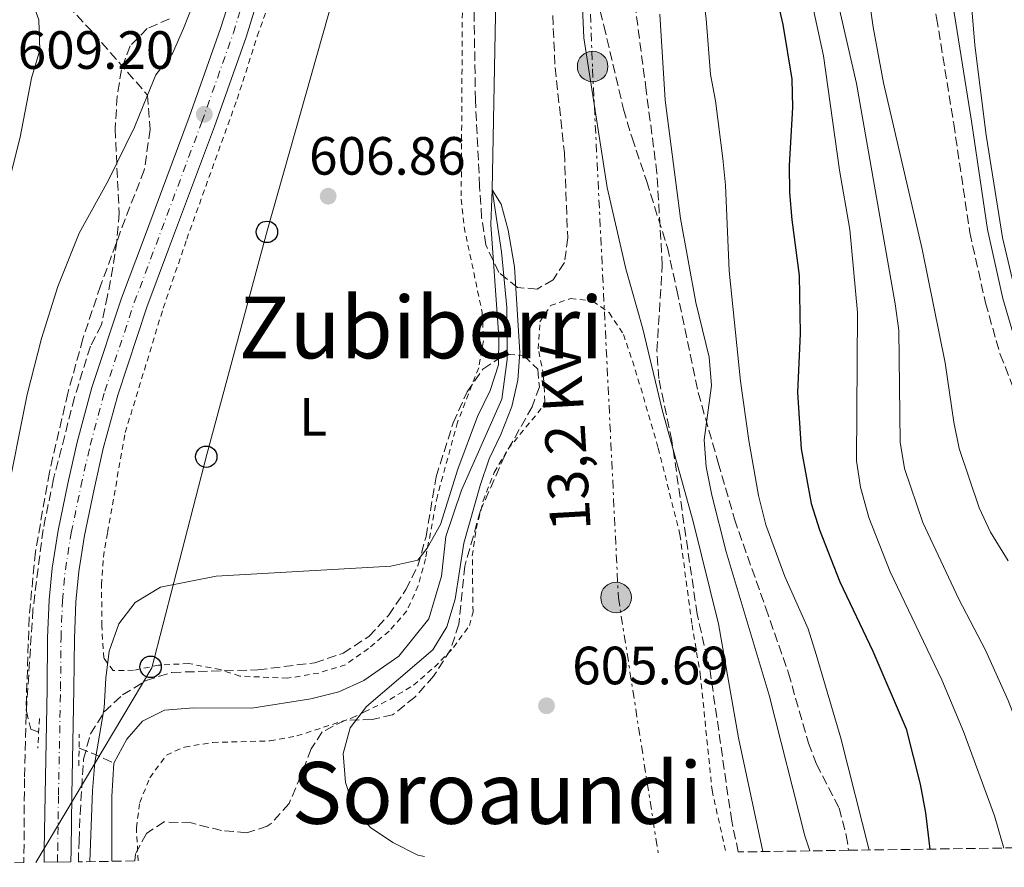
# Model space of a CAD drawing. Units: metres. Extents: x 600119 to 603548, y 4763866 to 4766230.
# Drawn here: x 601080 to 601263, y 4763878 to 4764036 of the extents above; entities that cross this region are included whole.
import ezdxf
from ezdxf.enums import TextEntityAlignment as Align

# ---------------------------------------------------------------- set-up
doc = ezdxf.new("R2010")
doc.units = ezdxf.units.M
doc.header["$MEASUREMENT"] = 0
for name, pattern in [('DGN Style 2', [1.7399219301090239, 1.043953158065414, -0.6959687720436097]), ('DGN Style 3', [2.435890702152634, 1.739921930109024, -0.6959687720436097]), ('DGN Style 4', [2.7856150101045474, 1.391937544087219, -0.6959687720436097, 0.001739921930109024, -0.6959687720436097]), ('DGN Style 7', [3.4798438602180486, 1.565929737098122, -0.6959687720436097, 0.5219765790327072, -0.6959687720436097])]:
    doc.linetypes.add(name, pattern=pattern)
for name, color, linetype, lineweight in [('Barranco lineal', 142, 'DGN Style 3', 13), ('Camino', 7, 'DGN Style 3', 0), ('Carretera', 9, 'Continuous', 0), ('Cauce lineal', 142, 'Continuous', 13), ('Cota de punto acotado terreno', 7, 'Continuous', 0), ('Curva de nivel directora', 30, 'Continuous', 30), ('Curva de nivel intermedia', 30, 'Continuous', 0), ('Eje de carretera', 7, 'DGN Style 4', 0), ('Etiqueta de uso rústico', 92, 'Continuous', 0), ('Límite de Concejo', 7, 'Continuous', 0), ('Línea blanca (vial)', 7, 'Continuous', 13), ('Línea eléctrica', 6, 'DGN Style 7', 0), ('Línea telefónica', 7, 'Continuous', 0), ('Margen derecho', 7, 'Continuous', 0), ('Pontón-alcantarilla (pasos de agua)', 1, 'DGN Style 2', 0), ('Poste telefónico', 7, 'Continuous', 0), ('Poste tendido eléctrico', 7, 'Continuous', 0), ('Punto acotado terreno (símbolo)', 7, 'Continuous', 0), ('Senda', 7, 'DGN Style 3', 0), ('Tela metálica o alambrada', 7, 'DGN Style 2', 0), ('Tensión línea eléctrica', 7, 'Continuous', 0), ('Texto de rotulación de espacio menor sin especificar', 7, 'Continuous', 0), ('Transformador', 7, 'Continuous', 0), ('Valla', 7, 'DGN Style 2', 0), ('Zona arbolada', 92, 'DGN Style 3', 0)]:
    doc.layers.add(name, color=color, linetype=linetype, lineweight=lineweight)
doc.styles.add('Style-Arial', font='arial.ttf')

# ---------------------------------------------------------------- blocks, each defined once
blk = doc.blocks.new('5PATER')
at = {"layer": 'Límite de Concejo', "linetype": 'Continuous', "lineweight": 0}
h = blk.add_hatch(color=51, dxfattribs=at)
edge = h.paths.add_edge_path()
edge.add_ellipse((0, 0), major_axis=(-0.1095731443231308, -0.1110710700762829), ratio=0.9994222409660317, start_angle=0, end_angle=360)
blk = doc.blocks.new('5PELE')
at = {"layer": 'Transformador', "linetype": 'Continuous', "lineweight": 0}
h = blk.add_hatch(color=9, dxfattribs=at)
edge = h.paths.add_edge_path()
edge.add_arc((-2.000000476837158e-05, 0), 0.2850000000000001, 0, 360)
at = {"layer": 'Transformador', "color": 252, "linetype": 'Continuous', "lineweight": 0}
blk.add_circle((-2.000000476837158e-05, 0), 0.2850000000000001, dxfattribs=at)
blk = doc.blocks.new('5PTT')
at = {"layer": 'Poste telefónico', "color": 7, "linetype": 'Continuous', "lineweight": 30}
blk.add_circle((2.382683753967285e-05, 4.306399822235108e-05), 0.1995000005932858, dxfattribs=at)

msp = doc.modelspace()

# ---------------------------------------------------------------- linework, layer by layer
at = {"layer": 'Barranco lineal', "color": 142, "linetype": 'DGN Style 3', "lineweight": 13, "extrusion": (-0.2897286437380012, -0.8846034538376742, 0.3654231006055804), "elevation": -4388095.060486211, "flags": 128}
msp.add_lwpolyline([(-911553.1584100467, 1723296.960600041), (-911549.9306466819, 1723296.455680585), (-911546.1604034373, 1723295.198753428)], dxfattribs=at)
at = {"layer": 'Barranco lineal', "color": 142, "linetype": 'DGN Style 3', "lineweight": 13}
msp.add_polyline3d([(601078.6900000004, 4764049.52, 615), (601093.3200000003, 4764033.779999999, 612.4600000000064), (601103.4699999997, 4764022.16, 610), (601103.9699999997, 4764015.75, 609.0200000000041), (601102.8600000005, 4764008.189999999, 608.8300000000017), (601099.3099999996, 4763999.100000001, 608.2400000000052), (601094.7300000006, 4763986.680000001, 608.0399999999936), (601091.4299999997, 4763976.82, 607.8500000000058), (601088.6500000004, 4763966.699999999, 607.2599999999948), (601085.2100000001, 4763951.980000001, 607.2599999999948), (601082.6100000005, 4763937.180000001, 606.8699999999953), (601081.4299999997, 4763924.939999999, 606.8699999999953), (601080.8700000001, 4763907.77, 606.679999999993), (601081.75, 4763904.180000001, 606.4799999999959), (601083.2199999997, 4763903.609999999, 606.25)], dxfattribs=at)
at = {"layer": 'Camino', "color": 7, "linetype": 'DGN Style 3', "lineweight": 0}
msp.add_polyline3d([(601220.3400000003, 4764207.680000002, 623.6000000000058), (601221.390000001, 4764193.83, 625.8500000000059), (601222.4599999995, 4764172.210000001, 628.5899999999965), (601225.010000002, 4764155.029999999, 630.4499999999971), (601226.8999999984, 4764145.890000002, 631.1300000000047), (601232.6200000005, 4764124.95, 633.3800000000048), (601234.6999999991, 4764112.200000001, 635.1399999999994), (601238.5700000006, 4764092.680000002, 637.1999999999972), (601243.5599999973, 4764073.53, 640.2299999999959), (601246.4099999993, 4764058.880000001, 641.7700000000041), (601250.3200000009, 4764036.540000002, 643.1600000000036), (601253.5100000005, 4764016.800000001, 643.6699999999984), (601256.499999999, 4763996.57, 643.8399999999965), (601259.4099999992, 4763983.49, 644.0399999999937), (601262.1700000018, 4763973.900000001, 644.5399999999936), (601264.4600000007, 4763968.09, 645.0200000000042)], dxfattribs=at)
at = {"layer": 'Carretera', "color": 9, "linetype": 'Continuous', "lineweight": 0}
msp.add_polyline3d([(601127.2399999988, 4764050.540000001, 609.1999999999971), (601121.8299999975, 4764032.949999999, 609.1999999999971), (601115.9299999989, 4764016.330000001, 609.1999999999971), (601107.3999999994, 4763993.500000001, 608.8099999999977), (601103.3700000016, 4763982.73, 608.8099999999977), (601097.9200000024, 4763966.34, 608.6199999999953), (601095.230000001, 4763956.400000001, 608.4199999999983), (601093.5100000022, 4763948.819999999, 608.2299999999959), (601091.7300000008, 4763940.240000002, 607.929999999993), (601090.6600000003, 4763933.54, 607.8300000000017), (601090.1299999983, 4763927.9, 607.8300000000017), (601089.870000001, 4763921.07, 607.7400000000052), (601089.7800000017, 4763911.600000001, 607.8300000000017), (601089.3999999994, 4763891.880000001, 608.2299999999959), (601089.2499999999, 4763881.65, 608.2299999999959), (601089.2199999985, 4763879.48, 608.279999999999), (601084.2199999985, 4763879.410000001, 608.279999999999), (601084.2499999997, 4763881.720000001, 608.2299999999959), (601084.3999999994, 4763891.970000001, 608.2299999999959), (601084.7800000015, 4763911.670000001, 607.8300000000017), (601084.870000001, 4763921.189999999, 607.7400000000052), (601085.1400000014, 4763928.24, 607.8300000000017), (601085.7000000003, 4763934.159999999, 607.8300000000017), (601086.8099999989, 4763941.140000001, 607.929999999993), (601088.6299999984, 4763949.890000001, 608.2299999999959), (601090.3799999985, 4763957.600000001, 608.4199999999983), (601093.13, 4763967.779999998, 608.6199999999953), (601098.6499999987, 4763984.399999999, 608.8099999999977), (601102.7199999989, 4763995.249999999, 608.8099999999977), (601111.2399999994, 4764018.040000001, 609.1999999999971), (601117.0799999977, 4764034.519999999, 609.1999999999971), (601118.2100000011, 4764038.210000001, 609.1999999999971)], dxfattribs=at)
at = {"layer": 'Cauce lineal', "color": 142, "linetype": 'Continuous', "lineweight": 13, "extrusion": (0.2894910612645571, -0.0158242702293388, 0.9570499035680582), "elevation": 99204.57567353273, "flags": 128}
msp.add_lwpolyline([(4789604.987634001, -325397.4785601236), (4789598.75834833, -325397.4785601236), (4789586.734658306, -325398.1339060124)], dxfattribs=at)
at = {"layer": 'Cauce lineal', "color": 142, "linetype": 'Continuous', "lineweight": 13}
msp.add_polyline3d([(601168.3099999996, 4764040.24, 606.6699999999983), (601167.6299999999, 4764004.550000001, 605), (601169.3300000001, 4763993.01, 604.4100000000036), (601170.3300000001, 4763982.630000001, 604.2200000000012), (601170.3700000001, 4763972.949999999, 604.2200000000012), (601169.3899999997, 4763965.59, 604.2200000000012), (601161.9100000003, 4763948.630000001, 604.2200000000012), (601159, 4763940.050000001, 604.2200000000012), (601158.1500000004, 4763932.619999999, 604.2200000000012), (601155.8200000003, 4763924.74, 604.0200000000041), (601150.2300000006, 4763917.77, 603.8300000000017), (601143.7400000002, 4763913.24, 603.8300000000017), (601139.0599999996, 4763911.140000001, 603.8300000000017), (601133.8700000001, 4763909.800000001, 603.8300000000017), (601122.9000000004, 4763908.100000001, 603.8300000000017), (601112.0800000001, 4763908.130000001, 603.8300000000017), (601106.6299999999, 4763907.699999999, 603.6300000000047), (601102.5199999996, 4763905.66, 603.4400000000023), (601099.6299999999, 4763902.33, 603.4400000000023), (601097.1799999997, 4763897.859999999, 603.4400000000023)], dxfattribs=at)
at = {"layer": 'Curva de nivel directora', "color": 30, "linetype": 'Continuous', "lineweight": 30, "flags": 128}
for points, elevation in [([(601215.8099999997, 4764060.670000001), (601221.7100000005, 4764035.290000001), (601223.3899999993, 4764025.140000001), (601223.4999999988, 4764019.840000001), (601222.8899999985, 4764009.040000001), (601222.9600000001, 4764004.040000001), (601223.3499999989, 4763998.960000002), (601224.7699999983, 4763988.590000001), (601224.9299999992, 4763977.800000002), (601224.4100000006, 4763966.840000001), (601225.0900000001, 4763956.359999999), (601226.9799999989, 4763946.180000001), (601228.4999999988, 4763941.27), (601232.3199999987, 4763931.58), (601238.47, 4763918.720000002), (601244.6500000001, 4763904.220000002), (601247.2799999987, 4763893.930000001)], 625.0000000000001), ([(601247.2799999987, 4763893.930000001), (601248.26, 4763888.640000001), (601249.04, 4763881.860000002)], 625.0000000000005)]:
    msp.add_lwpolyline(points, dxfattribs=dict(at, elevation=elevation))
at = {"layer": 'Curva de nivel intermedia', "color": 30, "linetype": 'Continuous', "lineweight": 0, "flags": 128}
for points, elevation in [([(601198.7199999995, 4764203.529999998), (601196.7999999995, 4764198.869999998), (601195.8700000019, 4764193.939999999), (601195.74, 4764188.74), (601196.6500000019, 4764178.480000001), (601198.1600000006, 4764167.81), (601198.6700000003, 4764157.649999999), (601198.5800000009, 4764147.079999999), (601198.8700000015, 4764142.019999999), (601200.3500000011, 4764136.759999999), (601200.9700000003, 4764131.789999999), (601200.5400000011, 4764124.899999999), (601201.6000000006, 4764090.300000001), (601202.9200000016, 4764079.59), (601203.7100000007, 4764068.900000001), (601205.4200000005, 4764057.09), (601206.0900000011, 4764047.109999998), (601207.420000001, 4764036.33), (601208.2200000013, 4764026.01), (601209.1700000013, 4764021.07), (601210.5500000003, 4764010.369999998), (601211.0300000008, 4764005.390000001), (601211.6900000002, 4763989.480000001)], 620), ([(601263.3499999997, 4764124.56), (601262.790000001, 4764119.13), (601261.2199999996, 4764108.819999999), (601258.6900000017, 4764098.91), (601257.3799999995, 4764087.810000001), (601256.3700000015, 4764067.050000001), (601256.2799999998, 4764047.79), (601256.5200000012, 4764042.74), (601257.4600000001, 4764031.449999998), (601259.530000002, 4764014.720000001), (601262.5899999997, 4763995.679999999), (601266.230000001, 4763980.17)], 645), ([(601077.1500000004, 4764003.96), (601079.7499999999, 4764014.34), (601081.8900000011, 4764025.279999999), (601083.44, 4764030.539999999), (601083.2600000012, 4764036.180000001), (601081.4800000021, 4764040.99), (601078.7400000016, 4764045.67)], 615.0000000000001), ([(601237.0799999996, 4764044.929999999), (601238.5100000001, 4764034.800000001), (601240.4200000013, 4764024.430000001), (601247.650000002, 4763993.49), (601251.9200000013, 4763972.369999998), (601253.5199999994, 4763961.330000001), (601254.5300000019, 4763956.429999999), (601258.22, 4763945.359999998), (601260.320000001, 4763940.82), (601263.6400000004, 4763935.480000001)], 640.0000000000001), ([(601231.7700000011, 4764040.319999999), (601235.4099999999, 4764024.31), (601242.5800000004, 4763983.31), (601243.2700000011, 4763978.359999998), (601243.5700000006, 4763957.609999999), (601244.3200000017, 4763952.67), (601247.7300000003, 4763942.640000001)], 635), ([(601077.0600000008, 4763946.220000001), (601081.0999999997, 4763966.42), (601083.7500000007, 4763976.839999998), (601086.7700000005, 4763986.519999999), (601090.7300000011, 4763996.49), (601096.1900000017, 4764006.340000001), (601101.0199999998, 4764016.2), (601103.4699999995, 4764022.159999999), (601105.0200000008, 4764025.930000001), (601108.1000000008, 4764029.869999998), (601110.1700000005, 4764034.56), (601112.0400000014, 4764039.24)], 610), ([(601184.3899999997, 4764038.470000002), (601184.64, 4764032.83), (601189.0400000011, 4764004.939999999), (601192.4600000009, 4763989.829999999), (601195.6300000005, 4763978.649999999), (601199.3099999996, 4763963.329999999), (601205.0000000005, 4763942.81), (601209.7099999998, 4763923.769999999), (601213.4400000004, 4763902.57), (601217.9900000012, 4763881.4)], 610), ([(601227.0700000006, 4764039.449999998), (601229.2499999999, 4764029.439999999), (601232.2400000005, 4764008.189999999), (601234.1800000007, 4763997.179999999), (601235.6100000012, 4763981.680000001), (601235.4099999999, 4763954.119999997), (601236.150000002, 4763949.180000001), (601237.7300000001, 4763943.539999999), (601241.6700000007, 4763933.480000001), (601251.32, 4763913.390000001), (601255.35, 4763903.739999999), (601261.070000002, 4763888.079999999), (601262.8500000013, 4763882.069999999)], 630), ([(601198.790000001, 4764037.210000001), (601199.7800000012, 4764021.210000001), (601202.6700000013, 4763999.21), (601205.51, 4763983.57), (601207.990000001, 4763973.369999999), (601208.4200000003, 4763968.11), (601207.05, 4763957.989999999), (601207.4099999999, 4763953), (601208.4900000016, 4763947.709999999), (601211.1700000018, 4763937.199999999), (601219.1700000013, 4763910.51), (601225.7699999998, 4763884.36), (601226.7100000007, 4763881.529999998)], 615.0000000000002), ([(601092.7500000017, 4763879.539999999), (601093.2600000014, 4763892.739999999), (601093.6600000014, 4763897.99), (601095.4200000007, 4763908.180000001), (601095.690000001, 4763913.690000001), (601096.3400000016, 4763918.679999999), (601098.150000002, 4763923.810000001), (601101.1900000018, 4763927.759999998), (601105.8700000001, 4763930.630000001), (601116.2400000013, 4763932.66), (601148.7400000008, 4763934.5), (601153.8000000012, 4763935.640000001), (601155.5400000003, 4763937.880000002), (601157.99, 4763942.24), (601161.2199999999, 4763952.54), (601164.89, 4763962.33), (601167.2100000001, 4763967.189999999), (601168.8000000016, 4763971.939999999), (601168.8799999999, 4763977.130000001), (601167.3600000021, 4763998.079999999), (601167.6300000004, 4764004.55), (601169.2900000011, 4764001.859999999), (601170.5600000008, 4763997.009999999), (601171.7400000008, 4763990.189999999), (601172.74, 4763974.289999999), (601172.4100000014, 4763969.100000001), (601171.3000000005, 4763964.23), (601169.2400000019, 4763958.99), (601167.0200000001, 4763954.509999999), (601165.4000000019, 4763949.489999998), (601162.3300000008, 4763938.82), (601160.7000000012, 4763928.38), (601159.15, 4763923.199999998), (601156.5400000016, 4763918.92), (601144.2400000015, 4763908.369999998), (601141.2000000017, 4763904.409999999), (601139.8600000005, 4763899.67), (601140.3000000007, 4763894.279999999), (601142.0199999998, 4763889.21), (601144.9500000001, 4763885.869999999), (601149.1100000018, 4763883.090000001), (601153.77, 4763880.730000001), (601155.0400000018, 4763880.46)], 605), ([(601211.6900000002, 4763989.480000001), (601213.8300000015, 4763968.92), (601215.3499999992, 4763957.869999998), (601217.1700000009, 4763947.640000001), (601218.5600000012, 4763942.2), (601222.0800000017, 4763932.56), (601226.3999999999, 4763922.859999998), (601227.910000001, 4763918.09), (601232.4800000018, 4763902.51), (601237.7400000013, 4763881.689999999)], 620), ([(601247.7300000003, 4763942.640000001), (601254.4500000015, 4763928.399999999), (601259.3900000012, 4763918.9), (601263.6600000004, 4763909.49), (601267.5400000007, 4763899.4), (601273.75, 4763884.769999999), (601275.1600000004, 4763882.25)], 635)]:
    msp.add_lwpolyline(points, dxfattribs=dict(at, elevation=elevation))
at = {"layer": 'Eje de carretera', "color": 7, "linetype": 'DGN Style 4', "lineweight": 0}
msp.add_polyline3d([(601086.719999999, 4763879.449999999, 608.279999999999), (601086.7500000005, 4763881.680000001, 608.2299999999959), (601086.8999999978, 4763891.930000001, 608.2299999999959), (601087.28, 4763911.640000001, 607.8300000000017), (601087.3700000017, 4763921.130000001, 607.7400000000052), (601087.6399999999, 4763928.070000002, 607.8300000000017), (601088.1799999987, 4763933.850000001, 607.8300000000017), (601089.2699999993, 4763940.690000001, 607.9299999999931), (601091.0700000009, 4763949.350000001, 608.2299999999959), (601092.800000001, 4763957.000000001, 608.4199999999984), (601095.519999999, 4763967.060000001, 608.6199999999953), (601101.0100000007, 4763983.560000001, 608.8099999999977), (601105.0599999987, 4763994.369999999, 608.8099999999977), (601113.5900000003, 4764017.180000002, 609.1999999999973), (601119.4499999988, 4764033.740000002, 609.1999999999973), (601124.8299999966, 4764051.189999999, 609.1999999999973), (601133.8099999976, 4764089.960000001, 609.5899999999966), (601136.100000001, 4764103.300000001, 609.8899999999995), (601139.4899999973, 4764123.820000002, 609.8899999999995), (601142.5599999983, 4764144.07, 609.8899999999995), (601144.789999999, 4764160.850000001, 609.9900000000054), (601148.4300000002, 4764189.620000001, 610.5700000000071), (601149.2399999971, 4764196.310000001, 610.6699999999981), (601150.3900000004, 4764202.540000003, 610.6699999999981)], dxfattribs=at)
at = {"layer": 'Línea blanca (vial)', "color": 7, "linetype": 'Continuous', "lineweight": 13}
for points in [[(601142.7399999973, 4764128.590000002, 609.8899999999995), (601141.9600000015, 4764123.430000001, 609.8899999999995), (601138.5700000008, 4764102.880000004, 609.8899999999995), (601136.2600000018, 4764089.470000002, 609.5899999999966), (601127.2399999984, 4764050.540000001, 609.1999999999973), (601121.829999997, 4764032.95, 609.1999999999973), (601115.9299999984, 4764016.330000003, 609.1999999999973), (601107.399999999, 4763993.500000002, 608.8099999999977), (601103.3700000012, 4763982.730000001, 608.8099999999977), (601097.9200000018, 4763966.34, 608.6199999999953), (601095.2300000006, 4763956.400000002, 608.4199999999984), (601093.5100000018, 4763948.82, 608.2299999999959), (601091.7300000003, 4763940.240000002, 607.9299999999931), (601090.6599999998, 4763933.540000001, 607.8300000000017), (601090.1299999978, 4763927.900000001, 607.8300000000017), (601089.8700000006, 4763921.07, 607.7400000000052), (601089.7800000012, 4763911.600000001, 607.8300000000017), (601089.399999999, 4763891.880000002, 608.2299999999959), (601089.2499999994, 4763881.650000001, 608.2299999999959), (601089.219999998, 4763879.480000001, 608.279999999999)], [(601118.2100000004, 4764038.210000002, 609.1999999999973), (601117.0799999973, 4764034.52, 609.1999999999973), (601111.239999999, 4764018.040000002, 609.1999999999973), (601102.7199999985, 4763995.25, 608.8099999999977), (601098.6499999982, 4763984.4, 608.8099999999977), (601093.1299999995, 4763967.779999999, 608.6199999999953), (601090.379999998, 4763957.600000001, 608.4199999999984), (601088.6299999979, 4763949.890000001, 608.2299999999959), (601086.8099999984, 4763941.140000001, 607.9299999999931), (601085.6999999997, 4763934.16, 607.8300000000017), (601085.140000001, 4763928.240000002, 607.8300000000017), (601084.8700000006, 4763921.189999999, 607.7400000000052), (601084.7800000011, 4763911.670000002, 607.8300000000017), (601084.3999999989, 4763891.970000001, 608.2299999999959), (601084.2499999992, 4763881.720000001, 608.2299999999959), (601084.2199999979, 4763879.410000001, 608.279999999999)]]:
    msp.add_polyline3d(points, dxfattribs=at)
at = {"layer": 'Línea eléctrica', "color": 6, "linetype": 'DGN Style 7', "lineweight": 0}
msp.add_polyline3d([(601144.2300000007, 4764791.17, 635.3399999999965), (601154.079999999, 4764691, 624.9900000000052), (601161.8599999996, 4764607.440000001, 637.7899999999936), (601163.6074836778, 4764569.552167529, 637.0964999999997), (601166.401210161, 4764508.980362358, 635.9876999999979), (601168.8900000014, 4764455.019999999, 635), (601171.8599999998, 4764393.08, 628), (601173.9487304233, 4764341.264864377, 624.9483999999939), (601175.0838370128, 4764313.106275234, 623.2899999999936), (601181.86, 4764145.010000001, 613.3899999999994), (601186.2900000003, 4764027.02, 610.1900000000023), (601191.1099999992, 4763928.619999998, 607.9199999999983), (601198.5000000009, 4763881.109999999, 607.4799999999959)], dxfattribs=at)
at = {"layer": 'Línea telefónica', "color": 7, "linetype": 'Continuous', "lineweight": 0}
msp.add_polyline3d([(601082.6700000016, 4763879.390000001, 608.6600000000036), (601104.25, 4763915.59, 604.3500000000058), (601114.5300000019, 4763955.26, 607.3800000000047), (601125.7500000002, 4763996.909999999, 607.529999999999), (601138.1399999999, 4764040.750000001, 608.4100000000036), (601149.3600000005, 4764081.06, 608.5), (601157.2999999998, 4764119.199999998, 609.179999999993), (601170.1499999977, 4764234.42, 613.9600000000064), (601154.9600000018, 4764291.189999999, 614.7899999999936), (601175.0838370128, 4764313.106275234, 614.1012000000047), (601180.6700000009, 4764319.189999999, 613.9100000000036), (601173.9487304233, 4764341.264864377, 614.3986000000004), (601168.2900000003, 4764359.850000001, 614.8099999999977), (601160.5799999988, 4764395.619999999, 626.0200000000041), (601154.9699999986, 4764430.790000002, 629.0899999999965), (601147.730000001, 4764478.140000001, 623.929999999993), (601166.401210161, 4764508.980362358, 622.6420000000071)], dxfattribs=at)
at = {"layer": 'Margen derecho', "color": 7, "linetype": 'Continuous', "lineweight": 0}
msp.add_polyline3d([(601223.6499999985, 4764208.62, 623.6000000000058), (601224.7500000005, 4764194.040000002, 625.8500000000059), (601225.8099999976, 4764172.540000002, 628.5899999999965), (601228.32, 4764155.61, 630.4499999999971), (601230.1799999997, 4764146.680000001, 631.1300000000047), (601235.9100000006, 4764125.67, 633.3800000000048), (601238.0100000018, 4764112.790000001, 635.1399999999994), (601241.8500000017, 4764093.440000001, 637.1999999999972), (601246.8500000018, 4764074.280000002, 640.2299999999959), (601249.7199999974, 4764059.490000002, 641.7700000000041), (601253.6400000001, 4764037.100000001, 643.1600000000036), (601256.8399999987, 4764017.320000002, 643.6699999999984), (601259.8099999992, 4763997.180000001, 643.8399999999965), (601262.6700000003, 4763984.320000002, 644.0399999999937), (601265.3599999992, 4763974.980000001, 644.5399999999936)], dxfattribs=at)
at = {"layer": 'Pontón-alcantarilla (pasos de agua)', "color": 1, "linetype": 'DGN Style 2', "lineweight": 0, "elevation": 608.0800000000017, "flags": 128}
for points in [[(601083.3499999996, 4763906.15), (601083.0700000003, 4763900.640000001)], [(601090.6900000004, 4763897.359999999), (601090.7699999996, 4763903.25)]]:
    msp.add_lwpolyline(points, dxfattribs=at)
at = {"layer": 'Senda', "color": 7, "linetype": 'DGN Style 3', "lineweight": 0}
msp.add_polyline3d([(601182.8899999999, 4764056.680000002, 609.5899999999966), (601188.4099999986, 4764035.040000003, 610.4700000000012), (601192.0499999997, 4764019.53, 611.3500000000058), (601193.6400000012, 4764014.199999999, 611.4499999999971), (601196.3700000005, 4764006.09, 612.3300000000017), (601200.2100000003, 4763993.810000001, 612.9199999999983), (601201.9899999973, 4763985.859999999, 613.0200000000042), (601205.9400000013, 4763966.82, 614.5800000000019), (601209.6900000019, 4763953.74, 615.6600000000036), (601212.6999999983, 4763943.25, 615.9499999999971), (601218.55, 4763926.699999999, 616.3399999999965), (601222.7499999999, 4763914.610000002, 617.320000000007), (601226.4699999993, 4763901.560000002, 617.8099999999977), (601227.9600000001, 4763897.65, 617.8099999999977), (601232.1700000013, 4763889.500000001, 617.8099999999977), (601233.4999999988, 4763884.430000001, 617.8099999999977), (601233.9499999982, 4763881.640000002, 617.8099999999977)], dxfattribs=at)
at = {"layer": 'Tela metálica o alambrada', "color": 7, "linetype": 'DGN Style 2', "lineweight": 0}
msp.add_polyline3d([(601101.7199999997, 4763879.67, 603.75), (601101.4000000004, 4763885.83, 603.7599999999948), (601102.0199999996, 4763890.529999999, 603.7599999999948), (601103.8899999997, 4763895.140000001, 603.7599999999948), (601106.9800000006, 4763899.359999999, 603.8500000000058), (601110.3499999996, 4763900.859999999, 604.2400000000052), (601115.6299999999, 4763901.710000001, 604.3399999999965), (601126.2699999996, 4763902, 604.6399999999994), (601131.2699999996, 4763902.92, 604.929999999993), (601141.5300000003, 4763906.26, 605.1199999999953), (601143.8399999999, 4763907.4, 605.5200000000041), (601148.5899999999, 4763909.699999999, 605.5200000000041), (601152.9600000001, 4763912.380000001, 605.5200000000041), (601156.8700000001, 4763915.730000001, 605.5200000000041), (601160.4100000003, 4763919.369999999, 605.5200000000041), (601163.3700000001, 4763923.470000001, 605.5200000000041), (601164.0499999998, 4763926, 605.5200000000041), (601163.9100000003, 4763936.41, 605.6100000000006), (601164.6299999999, 4763941.439999999, 605.7100000000064), (601165.9299999997, 4763946.66, 605.7100000000064), (601167.9900000002, 4763951.939999999, 605.7100000000064), (601170.5700000003, 4763956.32, 605.9100000000036), (601177.0599999996, 4763964.220000001, 606.3000000000029), (601177.4199999999, 4763965.140000001, 606.3000000000029), (601177.1699999999, 4763970.02, 606.3999999999943), (601176.1900000004, 4763974.92, 606.4900000000052), (601176.4900000002, 4763979.949999999, 606.7899999999936), (601178.4600000001, 4763982.99, 606.7899999999936), (601182.2100000001, 4763984.32, 606.9799999999959), (601186.3700000001, 4763983.800000001, 606.9799999999959), (601189.3799999999, 4763981.680000001, 606.9799999999959), (601192.0300000003, 4763977.630000001, 607.0800000000017), (601193.7100000001, 4763972.689999999, 607.0800000000017), (601195.2699999996, 4763967.689999999, 607.4700000000012), (601198.5099999999, 4763956.5, 607.570000000007), (601202.5599999996, 4763940.380000001, 607.4700000000012), (601204.7999999998, 4763923.609999999, 607.3699999999953), (601206.3399999999, 4763914.380000001, 607.3699999999953), (601208.5300000003, 4763892.810000001, 607.179999999993), (601211.0899999999, 4763881.300000001, 607.179999999993)], dxfattribs=at)
at = {"layer": 'Valla', "color": 7, "linetype": 'DGN Style 2', "lineweight": 0}
for points in [[(601129.5099999999, 4763913.66, 604.5399999999936), (601120.6299999999, 4763914.07, 604.2400000000052), (601117.0199999996, 4763915.26, 604.2400000000052), (601111.0899999999, 4763916.4, 604.2400000000052), (601105.5199999996, 4763916.09, 604.6399999999994), (601100.8399999999, 4763915.140000001, 604.6399999999994), (601097.0899999999, 4763915.09, 604.7299999999959), (601095.3300000001, 4763917.4, 604.8300000000017), (601094.9600000001, 4763923.42, 605.2200000000012), (601094.9199999999, 4763931.02, 606), (601095.25, 4763936.210000001, 606.3000000000029), (601096.0300000003, 4763940.789999999, 606.4900000000052), (601099.3200000003, 4763959.359999999, 606.5899999999965), (601106.4000000004, 4763982.539999999, 607.279999999999), (601110.7599999999, 4763995.34, 608.0599999999977), (601120.1500000004, 4764021.4, 608.3500000000058), (601123.9000000004, 4764033.15, 608.25), (601128.4199999999, 4764045.689999999, 608.25)], [(601162.0700000003, 4764039.230000001, 607.4700000000012), (601161.8499999996, 4764002.800000001, 606.6900000000023), (601162.3799999999, 4763997.640000001, 606.5899999999965), (601165.7699999996, 4763981.680000001, 606.1999999999971), (601166.0099999999, 4763976.449999999, 606.1999999999971), (601165.0999999996, 4763971.42, 606), (601161.1600000003, 4763961.310000001, 606), (601157.4100000003, 4763947.539999999, 605.8099999999977), (601155.2000000002, 4763935.890000001, 605.4199999999983), (601153.8399999999, 4763930.890000001, 605.4199999999983), (601151.7400000002, 4763926.189999999, 605.4199999999983), (601148.4299999997, 4763922.390000001, 605.320000000007), (601144.5800000001, 4763919.189999999, 604.929999999993), (601140.3099999996, 4763916.16, 604.8300000000017), (601135.3399999999, 4763914.630000001, 604.6399999999994), (601129.5099999999, 4763913.66, 604.5399999999936)]]:
    msp.add_polyline3d(points, dxfattribs=at)
at = {"layer": 'Zona arbolada', "color": 92, "linetype": 'DGN Style 3', "lineweight": 0}
for points in [[(601178.7699999996, 4764039.390000001, 614.2899999999936), (601179.3200000003, 4764027.310000001, 614.2899999999936), (601181.0599999996, 4764011.439999999, 614.2899999999936), (601181.6600000003, 4763995.619999999, 614.2899999999936), (601181.0700000003, 4763991, 614.2899999999936), (601178.9500000002, 4763987.810000001, 614.2899999999936), (601176, 4763986.08, 614.2899999999936), (601172.3499999996, 4763986.350000001, 614.2899999999936), (601168.8300000001, 4763989.180000001, 614.4799999999959), (601166.4100000003, 4763994.310000001, 614.679999999993), (601165.6500000004, 4763999.369999999, 615.6600000000036), (601165.2800000003, 4764005.210000001, 615.8500000000058), (601164.4900000002, 4764021.230000001, 616.0500000000029), (601164.1699999999, 4764042.890000001, 616.0500000000029)], [(601178.7699999996, 4764039.390000001, 614.2899999999936), (601179.3200000003, 4764027.310000001, 614.2899999999936), (601181.0599999996, 4764011.439999999, 614.2899999999936), (601181.6600000003, 4763995.619999999, 614.2899999999936), (601181.0700000003, 4763991, 614.2899999999936), (601178.9500000002, 4763987.810000001, 614.2899999999936), (601176, 4763986.08, 614.2899999999936), (601172.3499999996, 4763986.350000001, 614.2899999999936), (601168.8300000001, 4763989.180000001, 614.4799999999959), (601166.4100000003, 4763994.310000001, 614.679999999993), (601165.6500000004, 4763999.369999999, 615.6600000000036), (601165.2800000003, 4764005.210000001, 615.8500000000058), (601164.4900000002, 4764021.230000001, 616.0500000000029), (601164.1699999999, 4764042.890000001, 616.0500000000029)], [(601328.2000000002, 4763883.039999999, 653.779999999999), (601233.9500000002, 4763881.640000001, 617.8099999999977), (601213.4199999999, 4763881.33, 616.0500000000029), (601212.1900000004, 4763887.050000001, 616.0500000000029), (601208.1699999999, 4763915, 616.0500000000029), (601205.7599999999, 4763925.58, 616.2400000000052), (601201.04, 4763957.890000001, 616.2400000000052), (601198.5999999996, 4763969.439999999, 616.2400000000052), (601198.2699999996, 4763974.560000001, 616.2400000000052), (601199.2699999996, 4763990.439999999, 616.0500000000029), (601198.2800000003, 4764007.66, 616.0500000000029), (601196.2800000003, 4764023, 616.0500000000029), (601194.2100000001, 4764038.84, 615.4600000000064)], [(601213.4199999999, 4763881.33, 616.0500000000029), (601212.1900000004, 4763887.050000001, 616.0500000000029), (601208.1699999999, 4763915, 616.0500000000029), (601205.7599999999, 4763925.58, 616.2400000000052), (601201.04, 4763957.890000001, 616.2400000000052), (601198.5999999996, 4763969.439999999, 616.2400000000052), (601198.2699999996, 4763974.560000001, 616.2400000000052), (601199.2699999996, 4763990.439999999, 616.0500000000029), (601198.2800000003, 4764007.66, 616.0500000000029), (601196.2800000003, 4764023, 616.0500000000029), (601194.2100000001, 4764038.84, 615.4600000000064)], [(601107.5300000003, 4764036.34, 617.3300000000017), (601103.4299999997, 4764034.550000001, 617.3300000000017), (601100.2199999997, 4764031.300000001, 617.3300000000017), (601098.5999999996, 4764026.880000001, 617.3300000000017), (601097.8399999999, 4764021.930000001, 617.3300000000017), (601097.4199999999, 4764015.859999999, 617.3300000000017), (601098.2100000001, 4764000.220000001, 617.3300000000017), (601097.75, 4763994.970000001, 617.3300000000017), (601097.0199999996, 4763990.050000001, 617.8899999999994), (601096.0300000003, 4763984.82, 618.3099999999977), (601094.8899999997, 4763979.41, 618.3099999999977), (601092.8300000001, 4763975.439999999, 618.3099999999977), (601089.8799999999, 4763965.880000001, 618.3099999999977), (601086, 4763950.75, 618.3099999999977), (601084.0199999996, 4763941.310000001, 618.3099999999977), (601082.1500000004, 4763926.42, 618.1900000000023), (601080.8600000005, 4763906.810000001, 617.3399999999965), (601080.5599999996, 4763894.99, 617.1399999999994), (601080.4600000001, 4763879.350000001, 617.1399999999994), (601022.0599999996, 4763878.480000001, 630.929999999993)], [(601107.5300000003, 4764036.34, 617.3300000000017), (601103.4299999997, 4764034.550000001, 617.3300000000017), (601100.2199999997, 4764031.300000001, 617.3300000000017), (601098.5999999996, 4764026.880000001, 617.3300000000017), (601097.8399999999, 4764021.930000001, 617.3300000000017), (601097.4199999999, 4764015.859999999, 617.3300000000017), (601098.2100000001, 4764000.220000001, 617.3300000000017), (601097.75, 4763994.970000001, 617.3300000000017), (601097.0199999996, 4763990.050000001, 617.8899999999994), (601096.0300000003, 4763984.82, 618.3099999999977), (601094.8899999997, 4763979.41, 618.3099999999977), (601092.8300000001, 4763975.439999999, 618.3099999999977), (601089.8799999999, 4763965.880000001, 618.3099999999977), (601086, 4763950.75, 618.3099999999977), (601084.0199999996, 4763941.310000001, 618.3099999999977), (601082.1500000004, 4763926.42, 618.1900000000023), (601080.8600000005, 4763906.810000001, 617.3399999999965), (601080.5599999996, 4763894.99, 617.1399999999994), (601080.4600000001, 4763879.350000001, 617.1399999999994)], [(601090.5999999996, 4763879.5, 615.5599999999977), (601090.7199999997, 4763883.4, 615.6199999999953), (601090.9299999997, 4763888.390000001, 615.3399999999965), (601091.5599999996, 4763898.58, 613.8999999999943), (601092.8600000005, 4763903.310000001, 613.1900000000023), (601095.4299999997, 4763907.42, 612.529999999999), (601098.8399999999, 4763910.550000001, 612.529999999999), (601103.2000000002, 4763913.230000001, 611.9400000000023), (601108.0099999999, 4763914.75, 611.75), (601124.0300000003, 4763915.220000001, 611.75), (601134.6100000005, 4763916.539999999, 611.75), (601139.8700000001, 4763918.32, 611.75), (601144.6799999997, 4763921.449999999, 611.75), (601148.3399999999, 4763925.350000001, 611.75), (601151.5599999996, 4763930.140000001, 611.5500000000029), (601153.7800000003, 4763934.59, 611.029999999999), (601155.2999999998, 4763940.02, 610.5800000000017), (601157.1900000004, 4763951.15, 610.570000000007), (601160.3600000005, 4763961.189999999, 610.3800000000047), (601162.9400000004, 4763966.960000001, 610.3800000000047), (601165.9000000004, 4763971.180000001, 610.3800000000047), (601170.0800000001, 4763973.939999999, 610.3800000000047), (601173.4699999997, 4763973.720000001, 610.3800000000047), (601176.0800000001, 4763971.15, 610.3800000000047), (601176.4000000004, 4763967.880000001, 610.3800000000047), (601175.04, 4763964.17, 610.3800000000047), (601169.9500000002, 4763955.09, 610.3800000000047), (601165.4400000004, 4763944.850000001, 610.3800000000047), (601162.5300000003, 4763934.539999999, 610.3800000000047), (601161.4100000003, 4763923.710000001, 610.3800000000047), (601159.8799999999, 4763918.949999999, 610.3800000000047), (601156.7100000001, 4763914.050000001, 610.3800000000047), (601153.2400000002, 4763910.15, 610.3800000000047), (601149.0599999996, 4763906.83, 610.3800000000047), (601145.2800000003, 4763906, 610.3800000000047), (601140.2199999997, 4763905.82, 610.570000000007), (601135.9800000006, 4763903.66, 610.7700000000041), (601133.9199999999, 4763900.52, 610.7700000000041), (601131.9900000002, 4763895.529999999, 610.9600000000064), (601129.7999999998, 4763890.34, 611.5500000000029), (601126.5099999999, 4763886.640000001, 611.9199999999983), (601125.75, 4763886.130000001, 611.9400000000023), (601121.9600000001, 4763884.92, 611.75), (601117.2199999997, 4763885.32, 611.75), (601111.5899999999, 4763886.74, 611.9400000000023), (601106.5800000001, 4763886.930000001, 611.9400000000023), (601103.25, 4763884.779999999, 611.9400000000023), (601101.2599999999, 4763881, 611.9400000000023), (601101.0899999999, 4763879.66, 611.9400000000023)]]:
    msp.add_polyline3d(points, dxfattribs=at)
msp.add_polyline3d([(601101.0899999999, 4763879.66, 611.9400000000023), (601090.5999999996, 4763879.5, 615.5599999999977), (601090.7199999997, 4763883.4, 615.6199999999953), (601090.9299999997, 4763888.390000001, 615.3399999999965), (601091.5599999996, 4763898.58, 613.8999999999943), (601092.8600000005, 4763903.310000001, 613.1900000000023), (601095.4299999997, 4763907.42, 612.529999999999), (601098.8399999999, 4763910.550000001, 612.529999999999), (601103.2000000002, 4763913.230000001, 611.9400000000023), (601108.0099999999, 4763914.75, 611.75), (601124.0300000003, 4763915.220000001, 611.75), (601134.6100000005, 4763916.539999999, 611.75), (601139.8700000001, 4763918.32, 611.75), (601144.6799999997, 4763921.449999999, 611.75), (601148.3399999999, 4763925.350000001, 611.75), (601151.5599999996, 4763930.140000001, 611.5500000000029), (601153.7800000003, 4763934.59, 611.029999999999), (601155.2999999998, 4763940.02, 610.5800000000017), (601157.1900000004, 4763951.15, 610.570000000007), (601160.3600000005, 4763961.189999999, 610.3800000000047), (601162.9400000004, 4763966.960000001, 610.3800000000047), (601165.9000000004, 4763971.180000001, 610.3800000000047), (601170.0800000001, 4763973.939999999, 610.3800000000047), (601173.4699999997, 4763973.720000001, 610.3800000000047), (601176.0800000001, 4763971.15, 610.3800000000047), (601176.4000000004, 4763967.880000001, 610.3800000000047), (601175.04, 4763964.17, 610.3800000000047), (601169.9500000002, 4763955.09, 610.3800000000047), (601165.4400000004, 4763944.850000001, 610.3800000000047), (601162.5300000003, 4763934.539999999, 610.3800000000047), (601161.4100000003, 4763923.710000001, 610.3800000000047), (601159.8799999999, 4763918.949999999, 610.3800000000047), (601156.7100000001, 4763914.050000001, 610.3800000000047), (601153.2400000002, 4763910.15, 610.3800000000047), (601149.0599999996, 4763906.83, 610.3800000000047), (601145.2800000003, 4763906, 610.3800000000047), (601140.2199999997, 4763905.82, 610.570000000007), (601135.9800000006, 4763903.66, 610.7700000000041), (601133.9199999999, 4763900.52, 610.7700000000041), (601131.9900000002, 4763895.529999999, 610.9600000000064), (601129.7999999998, 4763890.34, 611.5500000000029), (601126.5099999999, 4763886.640000001, 611.9199999999983), (601125.75, 4763886.130000001, 611.9400000000023), (601121.9600000001, 4763884.92, 611.75), (601117.2199999997, 4763885.32, 611.75), (601111.5899999999, 4763886.74, 611.9400000000023), (601106.5800000001, 4763886.930000001, 611.9400000000023), (601103.25, 4763884.779999999, 611.9400000000023), (601101.2599999999, 4763881, 611.9400000000023)], close=True, dxfattribs=at)

# ---------------------------------------------------------------- block references
at = {"layer": 'Poste telefónico', "color": 7, "linetype": 'Continuous', "lineweight": 0, "xscale": 10, "yscale": 10, "zscale": 10}
for p in [(601125.690000002, 4763996.710000001, 607.529999999999), (601114.3999999978, 4763954.869999998, 607.3399999999965), (601104.0399999999, 4763915.779999999, 604.3600000000006)]:
    msp.add_blockref('5PTT', p, dxfattribs=at)
at = {"layer": 'Poste tendido eléctrico', "color": 7, "linetype": 'Continuous', "lineweight": 0, "xscale": 10, "yscale": 10, "zscale": 10}
for p in [(601186.3099999981, 4764027.470000002, 610.2100000000064), (601190.6599999999, 4763928.680000001, 607.8699999999953)]:
    msp.add_blockref('5PELE', p, dxfattribs=at)
at = {"layer": 'Punto acotado terreno (símbolo)', "color": 7, "linetype": 'Continuous', "lineweight": 0, "xscale": 10, "yscale": 10, "zscale": 10}
for p in [(601114.0399999997, 4764018.590000002, 609.1999999999971), (601137.0899999988, 4764003.350000001, 606.8600000000015), (601177.7199999979, 4763908.529999999, 605.6900000000023)]:
    msp.add_blockref('5PATER', p, dxfattribs=at)

# ---------------------------------------------------------------- texts
at = {"layer": 'Cota de punto acotado terreno', "color": 7, "linetype": 'Continuous', "lineweight": 0, "style": 'Style-Arial'}
for s, p in [('609.20', (601079.3099999976, 4764027.04, 609.1999999999971)), ('606.86', (601133.5300000008, 4764007.350000001, 606.8600000000006)), ('605.69', (601182.4999999994, 4763912.529999999, 605.6900000000023))]:
    msp.add_text(s, height=7.000000000000002, dxfattribs=at).set_placement(p)
at = {"layer": 'Etiqueta de uso rústico', "color": 92, "linetype": 'Continuous', "lineweight": 0, "style": 'Style-Arial'}
msp.add_text('L', height=7.000000000000002, dxfattribs=at).set_placement((601134.2814203806, 4763962.280009999, 606.5800000000017), align=Align.MIDDLE_CENTER)
at = {"layer": 'Tensión línea eléctrica', "color": 7, "linetype": 'Continuous', "lineweight": 0, "style": 'Style-Arial'}
msp.add_text('13,2 KV', height=7.5, rotation=93.32756, dxfattribs=at).set_placement((601184.9581799274, 4763958.582076875, 607.4900000000052), align=Align.CENTER)
at = {"layer": 'Texto de rotulación de espacio menor sin especificar', "color": 7, "linetype": 'Continuous', "lineweight": 0, "style": 'Style-Arial'}
for s, p in [('Zubiberri', (601154.3602705613, 4763978.930010001, 606.6499999999943)), ('Soroaundi', (601168.5000876377, 4763892.32001, 605.1300000000047))]:
    msp.add_text(s, height=11.5, dxfattribs=at).set_placement(p, align=Align.MIDDLE_CENTER)

doc.saveas('drawing.dxf')
